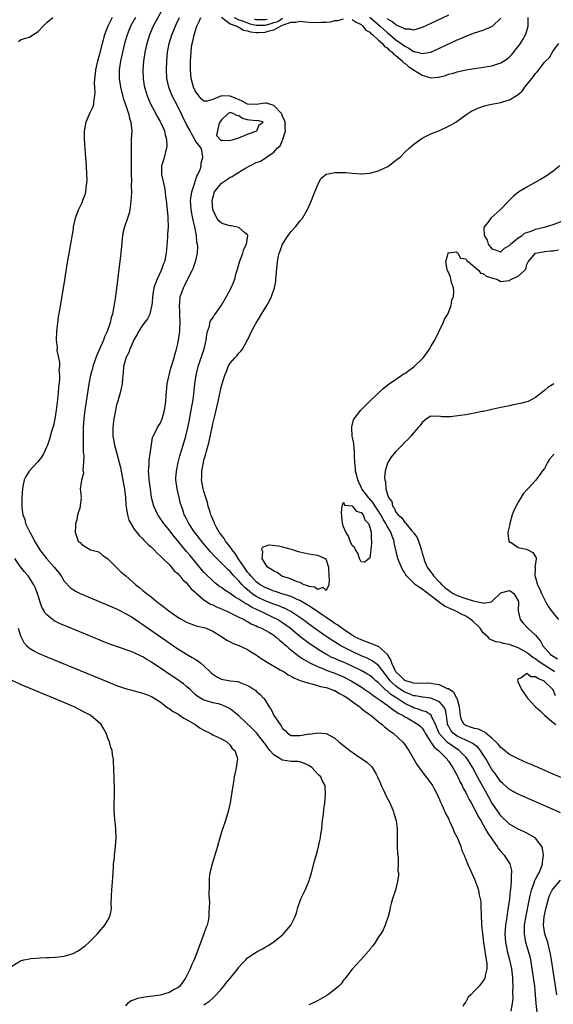
# Model space of a CAD drawing. Units: inches. Extents: x 2628000 to 2631000, y 1494000 to 1497000.
# Drawn here: x 2629121 to 2629243, y 1495197 to 1495422 of the extents above; entities that cross this region are included whole.
import ezdxf

# ---------------------------------------------------------------- set-up
doc = ezdxf.new("R2010")
doc.units = ezdxf.units.IN
doc.header["$MEASUREMENT"] = 0
doc.layers.add('LD26281494_2ft', color=236, linetype='Continuous')

msp = doc.modelspace()

# ---------------------------------------------------------------- linework, layer by layer
at = {"layer": 'LD26281494_2ft'}
for points, elevation in [([(2629153.59, 1495425), (2629151.4, 1495421), (2629150.52, 1495419), (2629149.91, 1495417), (2629149.45, 1495415), (2629149.12, 1495413), (2629148.97, 1495411), (2629149.05, 1495409), (2629149.33, 1495407.33), (2629149.39, 1495407), (2629149.75, 1495405.75), (2629149.98, 1495405), (2629150.27, 1495404.27), (2629150.85, 1495403), (2629151.97, 1495401), (2629152.32, 1495400.32), (2629153, 1495399.16), (2629153.16, 1495398.84), (2629153.94, 1495397), (2629154.08, 1495396.08), (2629154.45, 1495395), (2629154.51, 1495393.49), (2629154.45, 1495393), (2629154.19, 1495392.19), (2629153.73, 1495390.27), (2629153.3, 1495389), (2629153.27, 1495387.27), (2629153.27, 1495387), (2629153.32, 1495386.68), (2629153.72, 1495385), (2629154, 1495384), (2629154.09, 1495383), (2629154.16, 1495381.84), (2629154.31, 1495381), (2629154.4, 1495380.39), (2629154.72, 1495377.28), (2629154.74, 1495377), (2629154.78, 1495375), (2629154.66, 1495373.34), (2629154.64, 1495372.64), (2629154.31, 1495369), (2629153.93, 1495367), (2629153.66, 1495366.34), (2629153.21, 1495365), (2629152.25, 1495363), (2629151.88, 1495362.12), (2629151.53, 1495361), (2629151.18, 1495359), (2629151.19, 1495358.81), (2629151.04, 1495357), (2629151, 1495356.8), (2629150.58, 1495355), (2629150.08, 1495353.92), (2629149, 1495352.56), (2629148.03, 1495351), (2629147.69, 1495350.31), (2629147, 1495349.27), (2629146.75, 1495348.75), (2629146.01, 1495347), (2629145.76, 1495346.24), (2629145.12, 1495345), (2629145, 1495344.63), (2629144.57, 1495343), (2629144.46, 1495341.54), (2629144.31, 1495340.31), (2629144.24, 1495339), (2629144.03, 1495337.97), (2629143.82, 1495337), (2629143.17, 1495334.83), (2629143, 1495334.2), (2629142.71, 1495333), (2629142.34, 1495331), (2629142.2, 1495329.8), (2629142.13, 1495329), (2629142.16, 1495327), (2629142.25, 1495326.25), (2629142.47, 1495325), (2629143.04, 1495323.04), (2629143.6, 1495321), (2629143.88, 1495319.88), (2629144.52, 1495316.52), (2629144.78, 1495315), (2629145.01, 1495313), (2629145.14, 1495311.14), (2629145.16, 1495311), (2629145.21, 1495310.79), (2629145.48, 1495309), (2629145.81, 1495307.81), (2629146.23, 1495307), (2629147, 1495305.72), (2629148.23, 1495304.23), (2629149, 1495303.48), (2629149.22, 1495303.22), (2629149.49, 1495303), (2629150.23, 1495302.23), (2629151, 1495301.57), (2629151.56, 1495301), (2629152.25, 1495300.25), (2629153, 1495299.62), (2629153.27, 1495299.27), (2629153.58, 1495299), (2629155, 1495297.6), (2629155.55, 1495297), (2629156.2, 1495296.2), (2629157, 1495295.53), (2629157.23, 1495295.23), (2629157.47, 1495295), (2629158.13, 1495294.13), (2629159, 1495293.39), (2629159.34, 1495293), (2629160.06, 1495292.06), (2629161, 1495291.25), (2629161.11, 1495291.11), (2629163, 1495289.52), (2629164.53, 1495288.53), (2629165, 1495288.35), (2629165.89, 1495287.89), (2629167, 1495287.47), (2629167.31, 1495287.31), (2629168.08, 1495287), (2629169.8, 1495286.2), (2629171, 1495285.59), (2629172.23, 1495285), (2629172.71, 1495284.71), (2629173, 1495284.6), (2629173.99, 1495283.99), (2629175, 1495283.58), (2629175.37, 1495283.37), (2629176.22, 1495283), (2629177.99, 1495282.01), (2629179, 1495281.41), (2629179.57, 1495281), (2629180.29, 1495280.29), (2629181, 1495279.79), (2629181.39, 1495279.39), (2629181.88, 1495279), (2629182.43, 1495278.43), (2629183, 1495278.02), (2629184.29, 1495277), (2629184.67, 1495276.67), (2629185, 1495276.48), (2629185.85, 1495275.85), (2629187, 1495275.23), (2629187.14, 1495275.14), (2629189, 1495274.23), (2629190.23, 1495273.77), (2629191, 1495273.43), (2629192.77, 1495272.77), (2629193, 1495272.71), (2629195, 1495271.87), (2629196.7, 1495271), (2629199, 1495269.58), (2629199.88, 1495269), (2629200.53, 1495268.53), (2629201, 1495268.22), (2629201.66, 1495267.66), (2629202.72, 1495267), (2629203.62, 1495266.38), (2629205, 1495265.37), (2629205.55, 1495265), (2629206.33, 1495264.33), (2629207, 1495263.98), (2629207.54, 1495263.54), (2629208.62, 1495263), (2629209, 1495262.75), (2629209.53, 1495262.47), (2629212.06, 1495261), (2629212.56, 1495260.56), (2629213, 1495260.11), (2629213.46, 1495259.46), (2629213.69, 1495259), (2629214.86, 1495257.14), (2629214.96, 1495256.96), (2629215, 1495256.92), (2629215.76, 1495255.76), (2629216.77, 1495255), (2629218.7, 1495253), (2629218.81, 1495252.81), (2629219, 1495252.59), (2629219.61, 1495251.61), (2629220.05, 1495251), (2629221, 1495249.3), (2629221.16, 1495249), (2629221.74, 1495247.74), (2629222.16, 1495247), (2629222.41, 1495246.41), (2629223, 1495245.36), (2629223.18, 1495245), (2629223.76, 1495243.76), (2629224.21, 1495243), (2629225, 1495241.58), (2629225.3, 1495241), (2629225.86, 1495239.86), (2629226.41, 1495239), (2629227, 1495238), (2629227.55, 1495237), (2629228.04, 1495236.04), (2629230.16, 1495233), (2629230.48, 1495232.48), (2629231, 1495231.87), (2629231.79, 1495231), (2629233.09, 1495229), (2629233.47, 1495227.47), (2629233.48, 1495227), (2629233.41, 1495226.59), (2629233.39, 1495225), (2629233.23, 1495223.23), (2629233.16, 1495222.84), (2629232.98, 1495220.98), (2629232.72, 1495219), (2629232.47, 1495217.53), (2629232.43, 1495217), (2629232.35, 1495216.35), (2629232.12, 1495215), (2629231.96, 1495213), (2629232, 1495212), (2629232.08, 1495211), (2629232.38, 1495209.62), (2629232.5, 1495209), (2629233.03, 1495207), (2629233.45, 1495205), (2629233.6, 1495203.6), (2629233.68, 1495203), (2629233.73, 1495202.27), (2629233.74, 1495201), (2629233.69, 1495199.69), (2629233.75, 1495198.25), (2629233.66, 1495197), (2629233.3, 1495195.3)], 8006), ([(2629219, 1495423.53), (2629215, 1495421.6), (2629213, 1495420.66), (2629212.56, 1495420.56), (2629211, 1495420.05), (2629210.27, 1495420.28), (2629209, 1495420.28), (2629208.6, 1495420.6), (2629207.57, 1495421), (2629207, 1495421.25), (2629206.07, 1495422.07), (2629205, 1495422.66)], 8006), ([(2629120.54, 1495417.46), (2629121, 1495417.83), (2629121.85, 1495418.15), (2629123, 1495418.47), (2629123.79, 1495419), (2629125, 1495419.73), (2629126.14, 1495421), (2629127, 1495421.79), (2629127.61, 1495422.39), (2629128.37, 1495423)], 8000), ([(2629141.99, 1495423), (2629140.99, 1495421.01), (2629140.23, 1495419), (2629139.67, 1495417), (2629139, 1495414.34), (2629138.6, 1495413), (2629138.13, 1495411), (2629138.04, 1495409.96), (2629137.9, 1495409), (2629137.85, 1495407.85), (2629137.92, 1495407), (2629138.03, 1495405.97), (2629137.96, 1495405), (2629137.69, 1495403.69), (2629137.66, 1495403), (2629137.52, 1495402.48), (2629136.87, 1495401.13), (2629135.96, 1495399), (2629135.57, 1495397), (2629135.58, 1495395), (2629135.82, 1495391.82), (2629136.01, 1495389), (2629136.1, 1495387), (2629136.13, 1495385.87), (2629136.11, 1495385), (2629135.94, 1495383.94), (2629135.87, 1495383), (2629135.7, 1495382.3), (2629135.21, 1495381), (2629135, 1495380.47), (2629134.23, 1495379), (2629133.47, 1495377), (2629133.07, 1495375), (2629133, 1495374.53), (2629132.18, 1495369.82), (2629131.62, 1495366.38), (2629131, 1495362.35), (2629130.19, 1495357.81), (2629129.87, 1495355.87), (2629129.61, 1495354.39), (2629129.41, 1495353), (2629129.19, 1495351), (2629129.17, 1495349.17), (2629129.15, 1495349), (2629129.37, 1495347.37), (2629129.33, 1495346.67), (2629129.67, 1495345), (2629129.94, 1495343.94), (2629129.88, 1495343), (2629129.78, 1495342.22), (2629129.91, 1495341), (2629129.92, 1495339.92), (2629129.71, 1495338.29), (2629129.62, 1495337), (2629129.46, 1495335.46), (2629129.15, 1495333), (2629128.86, 1495331), (2629128.56, 1495329.44), (2629128.1, 1495328.1), (2629127.65, 1495326.35), (2629127.15, 1495325), (2629127, 1495324.64), (2629126.25, 1495323), (2629125.79, 1495322.21), (2629124.89, 1495321.11), (2629122.92, 1495319), (2629122.19, 1495317.81), (2629121.78, 1495317), (2629121.5, 1495315.5), (2629121.39, 1495315), (2629121.3, 1495313), (2629121.27, 1495311), (2629121.28, 1495310.72), (2629121.51, 1495309), (2629121.95, 1495307.95), (2629122.15, 1495307), (2629123.08, 1495305), (2629123.81, 1495303.81), (2629124.19, 1495303), (2629125.42, 1495301), (2629126.08, 1495300.08), (2629126.91, 1495299), (2629128.71, 1495297), (2629129.72, 1495295.72), (2629130.25, 1495295), (2629131, 1495293.81), (2629132.34, 1495292.34), (2629133, 1495291.87), (2629133.54, 1495291.54), (2629134.66, 1495291), (2629135, 1495290.84), (2629141, 1495288.34), (2629141.9, 1495287.9), (2629143, 1495287.45), (2629143.28, 1495287.28), (2629145, 1495286.43), (2629146.37, 1495285.63), (2629147, 1495285.24), (2629148.33, 1495284.33), (2629149, 1495283.91), (2629155, 1495279.66), (2629157, 1495278.3), (2629157.81, 1495277.81), (2629159, 1495277.06), (2629160.33, 1495276.33), (2629161, 1495275.91), (2629161.57, 1495275.57), (2629162.27, 1495275), (2629163, 1495274.44), (2629164.44, 1495273), (2629164.73, 1495272.73), (2629165, 1495272.52), (2629165.92, 1495271.92), (2629167, 1495271.35), (2629169, 1495271), (2629170.8, 1495270.8), (2629171, 1495270.74), (2629171.49, 1495270.51), (2629173, 1495269.93), (2629173.61, 1495269.61), (2629174.53, 1495269), (2629174.8, 1495268.8), (2629175, 1495268.61), (2629175.87, 1495267.87), (2629176.68, 1495267), (2629177, 1495266.51), (2629177.93, 1495265), (2629178.37, 1495264.37), (2629179.03, 1495263), (2629180.43, 1495261), (2629180.69, 1495260.69), (2629181, 1495260.06), (2629181.58, 1495259.58), (2629182.14, 1495259), (2629183, 1495258.46), (2629183.52, 1495258.48), (2629185, 1495258.45), (2629185.51, 1495258.49), (2629187, 1495258.79), (2629187.22, 1495258.78), (2629188.57, 1495259), (2629189, 1495259.09), (2629191, 1495258.91), (2629193, 1495257.85), (2629193.88, 1495257), (2629195, 1495256.18), (2629195.63, 1495255.63), (2629196.41, 1495255), (2629197.97, 1495253.97), (2629200.33, 1495252.33), (2629201.37, 1495251.37), (2629201.64, 1495251), (2629202.45, 1495249.55), (2629202.79, 1495249), (2629203.43, 1495247.43), (2629203.62, 1495247), (2629204.21, 1495245.79), (2629204.69, 1495244.69), (2629205.61, 1495243), (2629206.07, 1495241.93), (2629206.44, 1495241), (2629206.54, 1495240.54), (2629207.01, 1495239), (2629207.26, 1495237), (2629207.28, 1495233), (2629207.34, 1495231.34), (2629207.5, 1495230.5), (2629207.54, 1495229), (2629207.46, 1495227.46), (2629207.55, 1495227), (2629207.55, 1495226.45), (2629207.34, 1495225), (2629206.86, 1495223), (2629206.23, 1495221), (2629205.91, 1495219.91), (2629205.69, 1495219), (2629205.6, 1495218.4), (2629205.18, 1495217), (2629204.52, 1495215), (2629204.09, 1495213.91), (2629203.51, 1495213), (2629203, 1495212.28), (2629202.21, 1495211), (2629201.72, 1495210.28), (2629201, 1495209.45), (2629200.82, 1495209.18), (2629200.68, 1495209), (2629198.93, 1495207), (2629197, 1495204.92), (2629195.51, 1495203), (2629195.31, 1495202.69), (2629195, 1495202.38), (2629194.46, 1495201.54), (2629193.91, 1495201), (2629193, 1495200.22), (2629191.41, 1495199), (2629191.16, 1495198.84), (2629189, 1495197.63), (2629188.56, 1495197.44), (2629187, 1495196.73)], 8002), ([(2629147.29, 1495423), (2629146.19, 1495421), (2629145.39, 1495419), (2629144.81, 1495417), (2629144.32, 1495415), (2629143.89, 1495413), (2629143.61, 1495411), (2629143.61, 1495409), (2629143.91, 1495407), (2629144.51, 1495404.51), (2629145, 1495403), (2629145.7, 1495401), (2629145.92, 1495399.92), (2629146.28, 1495399), (2629146.43, 1495397.57), (2629146.44, 1495397), (2629146.33, 1495395), (2629146.3, 1495393.7), (2629146.29, 1495393), (2629146.31, 1495392.31), (2629146.32, 1495391), (2629146.32, 1495388.32), (2629146.34, 1495387), (2629146.39, 1495385.61), (2629146.36, 1495384.36), (2629146.38, 1495383), (2629146.33, 1495381.67), (2629146.28, 1495381), (2629146.14, 1495380.14), (2629146.01, 1495379), (2629145.84, 1495378.16), (2629145.47, 1495377), (2629144.78, 1495375), (2629144.44, 1495373.56), (2629144.33, 1495373), (2629143.94, 1495369), (2629142.71, 1495359), (2629142.31, 1495356.31), (2629142.03, 1495355), (2629141.76, 1495354.24), (2629141.49, 1495353), (2629140.79, 1495351), (2629140.22, 1495349.78), (2629139.95, 1495349), (2629138.42, 1495345.58), (2629138.21, 1495345), (2629137.54, 1495343), (2629137.44, 1495342.56), (2629137.03, 1495341), (2629136.62, 1495339), (2629136.29, 1495337), (2629135.71, 1495333), (2629135.46, 1495331), (2629135.32, 1495329), (2629135.31, 1495327), (2629135.35, 1495325), (2629135.35, 1495323.35), (2629135.39, 1495323), (2629135.48, 1495322.52), (2629135.4, 1495321), (2629135.22, 1495319.22), (2629135.31, 1495319), (2629135.44, 1495318.56), (2629134.98, 1495316.98), (2629134.67, 1495315), (2629134.85, 1495313.15), (2629134.83, 1495313), (2629134.84, 1495312.84), (2629134.54, 1495310.54), (2629134.01, 1495309), (2629133.85, 1495307.85), (2629133.6, 1495307), (2629133.55, 1495306.46), (2629133.51, 1495305), (2629133.91, 1495303.91), (2629134.18, 1495303), (2629134.64, 1495302.64), (2629135, 1495302.18), (2629137, 1495301.02), (2629138.6, 1495300.6), (2629139, 1495300.42), (2629139.79, 1495299.79), (2629141, 1495298.96), (2629142.92, 1495297), (2629143, 1495296.94), (2629143.98, 1495295.98), (2629145.07, 1495295), (2629147.4, 1495293), (2629148.31, 1495292.31), (2629149, 1495291.7), (2629149.39, 1495291.39), (2629149.82, 1495291), (2629150.51, 1495290.51), (2629152.33, 1495289), (2629152.72, 1495288.72), (2629153, 1495288.5), (2629153.88, 1495287.88), (2629154.94, 1495287), (2629157, 1495285.55), (2629157.91, 1495285), (2629159, 1495284.39), (2629161, 1495283.66), (2629161.51, 1495283.51), (2629163, 1495283.17), (2629163.51, 1495283), (2629165, 1495282.36), (2629167.27, 1495281), (2629168.27, 1495280.27), (2629169, 1495279.9), (2629169.57, 1495279.57), (2629171, 1495279.1), (2629173, 1495278.15), (2629173.68, 1495277.68), (2629175, 1495276.89), (2629176.1, 1495276.11), (2629177, 1495275.55), (2629177.32, 1495275.32), (2629180.48, 1495273.52), (2629181.35, 1495273), (2629182.33, 1495272.33), (2629183, 1495272.01), (2629183.62, 1495271.62), (2629185.05, 1495271.05), (2629187, 1495270.41), (2629187.73, 1495270.27), (2629189, 1495269.91), (2629189.68, 1495269.68), (2629191, 1495269.42), (2629192.3, 1495269), (2629192.79, 1495268.79), (2629193, 1495268.73), (2629194.07, 1495268.07), (2629195, 1495267.62), (2629195.36, 1495267.36), (2629195.95, 1495267), (2629197, 1495266.21), (2629198.69, 1495265), (2629198.84, 1495264.84), (2629199, 1495264.74), (2629199.92, 1495263.92), (2629201, 1495263.23), (2629201.12, 1495263.12), (2629201.33, 1495263), (2629203, 1495261.6), (2629203.84, 1495261), (2629204.4, 1495260.4), (2629205, 1495259.99), (2629205.51, 1495259.51), (2629206.34, 1495259), (2629208.51, 1495257), (2629209, 1495256.38), (2629209.54, 1495255.54), (2629209.95, 1495255), (2629211.12, 1495253), (2629211.76, 1495251.76), (2629213, 1495250.09), (2629215, 1495247.55), (2629215.21, 1495247.21), (2629215.35, 1495247), (2629215.77, 1495246.23), (2629216.4, 1495245), (2629216.58, 1495244.58), (2629217, 1495243.76), (2629217.2, 1495243.2), (2629217.62, 1495242.38), (2629218.44, 1495240.44), (2629219, 1495239.43), (2629219.12, 1495239.12), (2629219.37, 1495238.63), (2629220.07, 1495237), (2629220.31, 1495236.31), (2629221, 1495235.09), (2629221.07, 1495234.93), (2629221.83, 1495233), (2629222.08, 1495232.08), (2629222.62, 1495231), (2629222.71, 1495230.71), (2629223, 1495230.08), (2629223.42, 1495229), (2629223.89, 1495227.89), (2629225, 1495225.5), (2629225.7, 1495223.7), (2629225.89, 1495223), (2629226.08, 1495221.92), (2629226.32, 1495221), (2629226.41, 1495220.41), (2629226.48, 1495219), (2629226.5, 1495217.5), (2629226.61, 1495215), (2629226.8, 1495213), (2629227, 1495211.66), (2629227.07, 1495211), (2629227.38, 1495209), (2629227.56, 1495207.56), (2629227.69, 1495207), (2629227.8, 1495206.2), (2629227.79, 1495205), (2629227.45, 1495203.45), (2629227.41, 1495203), (2629227.3, 1495202.7), (2629227, 1495202.22), (2629226.09, 1495201), (2629225, 1495199.94), (2629224.16, 1495199), (2629223.54, 1495198.46), (2629223, 1495197.44), (2629222.7, 1495197), (2629222.35, 1495196.35)], 8004), ([(2629239.35, 1495195), (2629239.13, 1495197), (2629238.99, 1495199), (2629238.8, 1495201), (2629238.53, 1495203), (2629238.23, 1495205), (2629238.05, 1495206.05), (2629237.87, 1495207), (2629237.71, 1495207.71), (2629237.38, 1495209), (2629236.79, 1495211), (2629236.49, 1495212.49), (2629236.42, 1495213), (2629236.45, 1495213.55), (2629236.46, 1495215), (2629236.73, 1495216.73), (2629237.58, 1495221), (2629237.77, 1495221.77), (2629238.03, 1495223), (2629238.66, 1495224.66), (2629238.81, 1495225.19), (2629239, 1495225.54), (2629239.47, 1495226.53), (2629239.79, 1495227), (2629240.36, 1495228.36), (2629240.59, 1495229), (2629240.59, 1495229.41), (2629240.8, 1495231), (2629240.57, 1495232.57), (2629240.41, 1495233), (2629239, 1495234.88), (2629238.86, 1495235), (2629237.7, 1495235.7), (2629237, 1495236.04), (2629236.36, 1495236.36), (2629235, 1495236.98), (2629233, 1495238.15), (2629231, 1495240.06), (2629230.61, 1495240.61), (2629229, 1495243.02), (2629228.28, 1495244.28), (2629227.89, 1495245), (2629226.13, 1495248.13), (2629225.69, 1495249), (2629224.61, 1495251), (2629224.02, 1495252.02), (2629223.41, 1495253), (2629223, 1495253.47), (2629222.27, 1495254.27), (2629221.48, 1495255), (2629221.2, 1495255.2), (2629221, 1495255.3), (2629219.99, 1495255.99), (2629218.83, 1495256.83), (2629217, 1495258.81), (2629216.86, 1495259), (2629216.05, 1495261), (2629215.16, 1495262.84), (2629215.11, 1495263), (2629215.07, 1495263.07), (2629213.89, 1495263.89), (2629213, 1495264.12), (2629212.39, 1495264.39), (2629211, 1495264.79), (2629210.61, 1495265), (2629209, 1495265.77), (2629207.17, 1495267), (2629205.85, 1495267.85), (2629205, 1495268.66), (2629204.79, 1495268.79), (2629203, 1495270.53), (2629202.41, 1495271), (2629201.66, 1495271.66), (2629201, 1495272.18), (2629200.5, 1495272.5), (2629199, 1495273.33), (2629197, 1495274.32), (2629195, 1495275.21), (2629193.73, 1495275.73), (2629193, 1495276.07), (2629192.34, 1495276.34), (2629191.09, 1495277), (2629189.77, 1495277.77), (2629187.36, 1495279.36), (2629186.19, 1495280.19), (2629185, 1495281.11), (2629182.72, 1495283), (2629181.76, 1495283.76), (2629181, 1495284.29), (2629179.85, 1495285), (2629179, 1495285.44), (2629177, 1495286.36), (2629175.72, 1495287), (2629175.22, 1495287.22), (2629173.86, 1495287.86), (2629173, 1495288.43), (2629172.61, 1495288.61), (2629171, 1495289.71), (2629170.15, 1495290.15), (2629169, 1495290.99), (2629167.75, 1495291.75), (2629167, 1495292.32), (2629166.59, 1495292.59), (2629165.46, 1495293.46), (2629165, 1495293.85), (2629163.41, 1495295.41), (2629163, 1495295.85), (2629162.46, 1495296.46), (2629159.73, 1495299.73), (2629159, 1495300.64), (2629157.92, 1495301.92), (2629157, 1495303.08), (2629156.11, 1495304.11), (2629155, 1495305.54), (2629153.83, 1495307), (2629153.51, 1495307.51), (2629153, 1495308.26), (2629152.68, 1495308.68), (2629152.47, 1495309), (2629151.52, 1495311), (2629151.02, 1495313), (2629150.72, 1495315), (2629150.44, 1495317), (2629150.38, 1495318.38), (2629150.31, 1495319), (2629150.44, 1495320.44), (2629150.43, 1495321.57), (2629150.69, 1495323), (2629151.25, 1495326.75), (2629151.38, 1495327), (2629151.86, 1495327.86), (2629152.34, 1495329), (2629152.59, 1495329.41), (2629153, 1495329.97), (2629153.41, 1495331), (2629153.95, 1495333), (2629154.09, 1495333.91), (2629154.23, 1495335), (2629154.32, 1495336.32), (2629154.61, 1495339), (2629155.02, 1495341), (2629155.42, 1495342.58), (2629156.14, 1495345), (2629156.32, 1495345.68), (2629156.72, 1495347), (2629157, 1495348.16), (2629157.18, 1495349), (2629157.48, 1495351), (2629157.47, 1495351.47), (2629157.56, 1495353), (2629157.48, 1495355), (2629157.51, 1495355.51), (2629157.4, 1495357), (2629157.51, 1495357.51), (2629157.59, 1495359), (2629157.95, 1495359.95), (2629158.28, 1495361), (2629158.53, 1495361.47), (2629159, 1495362.49), (2629159.29, 1495363), (2629159.56, 1495363.56), (2629160.32, 1495365), (2629160.54, 1495365.46), (2629161, 1495366.85), (2629161.06, 1495367), (2629161.53, 1495369), (2629161.62, 1495370.38), (2629161.53, 1495371), (2629161.4, 1495371.4), (2629161.26, 1495373), (2629160.88, 1495375), (2629160.52, 1495376.52), (2629160.32, 1495377.68), (2629160.05, 1495379), (2629159.93, 1495381), (2629160.24, 1495383), (2629160.82, 1495384.82), (2629160.89, 1495385.11), (2629161, 1495385.38), (2629161.4, 1495386.6), (2629161.63, 1495387), (2629162.11, 1495388.11), (2629162.38, 1495389), (2629162.39, 1495389.61), (2629162.76, 1495391), (2629162.53, 1495392.53), (2629162.34, 1495393), (2629161, 1495394.77), (2629160.9, 1495395), (2629160.21, 1495396.21), (2629159.81, 1495397), (2629159, 1495398.45), (2629157, 1495402.55), (2629155.75, 1495405), (2629154.95, 1495407), (2629154.52, 1495409), (2629154.4, 1495411), (2629154.47, 1495413), (2629154.67, 1495415), (2629155.04, 1495417), (2629155.66, 1495419), (2629156.51, 1495421), (2629156.67, 1495421.33), (2629157.43, 1495423)], 8008), ([(2629244.7, 1495240.7), (2629243, 1495241.5), (2629235, 1495245.01), (2629233, 1495246.07), (2629231.46, 1495247.46), (2629231, 1495247.86), (2629229.7, 1495249.7), (2629229, 1495250.63), (2629227.63, 1495253), (2629227, 1495254.01), (2629226.35, 1495255), (2629225.75, 1495255.75), (2629225, 1495256.3), (2629224.62, 1495256.62), (2629223.84, 1495257), (2629223, 1495257.35), (2629221, 1495258.31), (2629220.09, 1495259), (2629219.59, 1495259.59), (2629219, 1495260.66), (2629218.84, 1495261), (2629218.8, 1495261.2), (2629218.57, 1495263), (2629218.35, 1495264.35), (2629218, 1495265), (2629217, 1495266.13), (2629215, 1495266.97), (2629213.19, 1495267.19), (2629213, 1495267.2), (2629211.5, 1495267.5), (2629211, 1495267.54), (2629210.01, 1495268.01), (2629209, 1495268.36), (2629208.03, 1495269), (2629207, 1495269.74), (2629206.31, 1495270.32), (2629205.68, 1495271), (2629205, 1495271.91), (2629204.11, 1495273), (2629203, 1495274.49), (2629201.57, 1495275.57), (2629200.23, 1495276.23), (2629199, 1495276.73), (2629197, 1495277.66), (2629195, 1495278.65), (2629194.34, 1495279), (2629193.5, 1495279.5), (2629192.29, 1495280.29), (2629191, 1495281.16), (2629187.58, 1495283.58), (2629185.63, 1495285), (2629182.88, 1495286.88), (2629181.58, 1495287.58), (2629181, 1495287.8), (2629180.17, 1495288.17), (2629179, 1495288.56), (2629177, 1495289.32), (2629175, 1495290.33), (2629174.01, 1495291), (2629173.43, 1495291.43), (2629173, 1495291.82), (2629172.34, 1495292.34), (2629171.73, 1495293), (2629171, 1495293.85), (2629169.87, 1495295), (2629169.45, 1495295.45), (2629169, 1495296.02), (2629168.46, 1495296.46), (2629167, 1495297.96), (2629165.46, 1495299.46), (2629164.51, 1495300.51), (2629164.1, 1495301), (2629162.43, 1495303), (2629161.82, 1495303.82), (2629160.87, 1495305), (2629159.52, 1495307), (2629159.36, 1495307.36), (2629158.69, 1495308.69), (2629158.5, 1495309), (2629158.13, 1495310.13), (2629157.82, 1495311), (2629157.64, 1495311.64), (2629157.29, 1495313), (2629156.83, 1495315), (2629156.59, 1495317), (2629156.59, 1495317.41), (2629156.68, 1495319), (2629157.06, 1495321), (2629157.46, 1495322.54), (2629158.23, 1495325), (2629158.82, 1495327), (2629159.3, 1495329), (2629159.59, 1495330.41), (2629160.08, 1495333), (2629160.2, 1495333.8), (2629160.43, 1495335), (2629160.68, 1495336.68), (2629160.94, 1495339), (2629161.22, 1495341), (2629161.7, 1495343), (2629163.05, 1495347.05), (2629163.5, 1495349), (2629163.66, 1495350.34), (2629163.83, 1495351), (2629164.24, 1495352.24), (2629164.38, 1495353), (2629164.53, 1495353.47), (2629165, 1495354.18), (2629165.31, 1495354.69), (2629165.55, 1495355), (2629167, 1495357.02), (2629168.18, 1495359), (2629169.25, 1495361), (2629169.77, 1495362.23), (2629170.04, 1495363), (2629170.38, 1495364.38), (2629170.67, 1495365.33), (2629171.14, 1495367), (2629171.9, 1495369), (2629172.13, 1495369.87), (2629172.73, 1495371), (2629173.09, 1495373), (2629173.09, 1495373.09), (2629173, 1495373.19), (2629172.26, 1495373.74), (2629171, 1495374.82), (2629170.33, 1495375), (2629169.2, 1495375.2), (2629169, 1495375.21), (2629167.6, 1495375.6), (2629167, 1495375.85), (2629166.38, 1495376.38), (2629165.96, 1495377), (2629165.01, 1495379), (2629164.88, 1495381), (2629165, 1495381.55), (2629165.45, 1495383), (2629167, 1495385.04), (2629168.2, 1495385.8), (2629169, 1495386.36), (2629169.46, 1495386.54), (2629170.12, 1495387), (2629172.39, 1495388.39), (2629173.52, 1495389), (2629175, 1495389.72), (2629175.96, 1495390.04), (2629177, 1495390.77), (2629177.17, 1495390.83), (2629177.31, 1495391), (2629179, 1495392.1), (2629179.77, 1495393), (2629180.43, 1495393.57), (2629181, 1495394.84), (2629181.07, 1495394.93), (2629181.09, 1495395.09), (2629181.68, 1495397), (2629181.61, 1495397.61), (2629181.58, 1495399), (2629181.45, 1495399.45), (2629181, 1495400.31), (2629180.82, 1495400.82), (2629180.74, 1495401), (2629179, 1495402.84), (2629177.34, 1495403.34), (2629177, 1495403.35), (2629175, 1495403.03), (2629173, 1495403.11), (2629171.79, 1495403.79), (2629170.39, 1495404.39), (2629169, 1495404.97), (2629167, 1495404.99), (2629165, 1495404.18), (2629163.77, 1495403.78), (2629163, 1495403.77), (2629162.33, 1495404.33), (2629161.8, 1495405), (2629161, 1495406.18), (2629160.64, 1495407), (2629160.08, 1495409), (2629159.89, 1495411), (2629159.93, 1495413), (2629160.05, 1495415), (2629160.18, 1495416.18), (2629160.3, 1495417), (2629160.45, 1495417.55), (2629160.74, 1495419), (2629161.39, 1495421), (2629161.92, 1495422.08), (2629162.31, 1495423)], 8010), ([(2629167, 1495423.01), (2629169, 1495421.49), (2629170.53, 1495421), (2629170.8, 1495420.8), (2629171, 1495420.77), (2629172.09, 1495420.09), (2629173, 1495419.92), (2629173.65, 1495419.65), (2629175, 1495419.51), (2629175.52, 1495419.52), (2629177, 1495419.6), (2629177.95, 1495419.95), (2629179, 1495420.15), (2629180.52, 1495421), (2629180.88, 1495421.12), (2629181, 1495421.19), (2629181.38, 1495421.38), (2629183, 1495421.88), (2629184.08, 1495421.92), (2629185, 1495422.1), (2629187, 1495421.92), (2629189, 1495421.81), (2629189.89, 1495421.89), (2629191, 1495421.91), (2629192.01, 1495421.99), (2629193, 1495422.25), (2629193.7, 1495422.3), (2629195, 1495422.69)], 8010), ([(2629169.89, 1495423), (2629171, 1495422.43), (2629171.81, 1495422.19), (2629173, 1495421.73), (2629173.55, 1495421.55), (2629175, 1495421.23), (2629176.76, 1495421.24), (2629177, 1495421.23), (2629178.42, 1495421.58), (2629179, 1495421.79), (2629179.92, 1495422.08), (2629181, 1495422.82)], 8008), ([(2629177.48, 1495422.52), (2629177, 1495422.4), (2629175.54, 1495422.46), (2629175, 1495422.46), (2629174.55, 1495422.55)], 8006), ([(2629197, 1495422.5), (2629197.89, 1495421.89), (2629199, 1495421.34), (2629199.42, 1495421), (2629200.1, 1495420.1), (2629201, 1495419.58), (2629201.27, 1495419.27), (2629201.66, 1495419), (2629203, 1495417.78), (2629203.9, 1495417), (2629204.34, 1495416.34), (2629205, 1495415.99), (2629205.47, 1495415.47), (2629206.16, 1495415), (2629206.49, 1495414.49), (2629207, 1495414.23), (2629208.48, 1495413), (2629208.68, 1495412.68), (2629209, 1495412.52), (2629209.78, 1495411.78), (2629211.03, 1495411), (2629213, 1495409.73), (2629214.78, 1495409.22), (2629215, 1495409.17), (2629216.73, 1495409.27), (2629218.33, 1495409.67), (2629219, 1495409.95), (2629219.85, 1495410.15), (2629221, 1495410.55), (2629221.38, 1495410.62), (2629223, 1495411), (2629225, 1495411.32), (2629227, 1495411.61), (2629229, 1495411.93), (2629230.37, 1495412.37), (2629231, 1495412.55), (2629232.48, 1495413.52), (2629233, 1495413.95), (2629233.51, 1495414.49), (2629235, 1495416.31), (2629235.5, 1495417), (2629236.1, 1495417.9), (2629236.7, 1495419), (2629237, 1495419.93), (2629237.28, 1495421), (2629237.26, 1495421.26), (2629237.31, 1495423)], 8010), ([(2629201.04, 1495423.04), (2629203.35, 1495421), (2629204.2, 1495420.2), (2629205, 1495419.55), (2629205.32, 1495419.32), (2629207, 1495417.88), (2629208.21, 1495417), (2629209, 1495416.37), (2629209.97, 1495415.97), (2629211, 1495415.21), (2629211.21, 1495415.21), (2629211.88, 1495415), (2629213, 1495414.69), (2629215, 1495415.04), (2629217, 1495415.93), (2629221, 1495417.82), (2629221.85, 1495418.15), (2629223, 1495418.69), (2629223.24, 1495418.76), (2629225, 1495419.46), (2629225.72, 1495419.72), (2629227, 1495420.1), (2629229, 1495420.9), (2629229.14, 1495421), (2629231, 1495422.84)], 8008), ([(2629245, 1495248.74), (2629243, 1495249.62), (2629241.96, 1495250.04), (2629239.75, 1495251), (2629239.25, 1495251.25), (2629239, 1495251.34), (2629237.86, 1495251.86), (2629237, 1495252.2), (2629235, 1495253.07), (2629233, 1495254.08), (2629231.84, 1495255), (2629231.39, 1495255.39), (2629231, 1495255.66), (2629230.42, 1495256.42), (2629229.86, 1495257), (2629229, 1495257.83), (2629227.56, 1495259), (2629227.27, 1495259.27), (2629227, 1495259.35), (2629225.89, 1495259.89), (2629225, 1495260.04), (2629224.29, 1495260.29), (2629223, 1495260.71), (2629222.82, 1495260.82), (2629222.61, 1495261), (2629222.02, 1495262.02), (2629221.76, 1495263), (2629221.59, 1495265), (2629221, 1495266.94), (2629220.98, 1495267), (2629220.27, 1495268.27), (2629219, 1495269.11), (2629218.83, 1495269.17), (2629217, 1495270.03), (2629215.79, 1495270.21), (2629215, 1495270.39), (2629214.42, 1495270.42), (2629211.62, 1495270.38), (2629211, 1495270.43), (2629210.6, 1495270.6), (2629209.17, 1495271), (2629209, 1495271.07), (2629208.04, 1495272.04), (2629206.99, 1495273), (2629206.02, 1495275), (2629205.81, 1495275.81), (2629205.02, 1495277.02), (2629203, 1495278.82), (2629202.54, 1495279), (2629201.48, 1495279.48), (2629201, 1495279.59), (2629200.01, 1495280.01), (2629199, 1495280.34), (2629197.67, 1495281), (2629197, 1495281.4), (2629195, 1495282.72), (2629194.59, 1495283), (2629193.71, 1495283.71), (2629193, 1495284.11), (2629192.48, 1495284.48), (2629191, 1495285.48), (2629190.11, 1495286.11), (2629189, 1495286.83), (2629187.72, 1495287.72), (2629187, 1495288.15), (2629186.49, 1495288.49), (2629185, 1495289.36), (2629184.39, 1495289.61), (2629183, 1495290.26), (2629180.64, 1495291), (2629179.41, 1495291.41), (2629179, 1495291.52), (2629177.97, 1495291.96), (2629177, 1495292.33), (2629175.88, 1495293), (2629175, 1495293.66), (2629173.71, 1495295), (2629173.42, 1495295.42), (2629173, 1495295.9), (2629172.2, 1495297), (2629171, 1495298.79), (2629170.83, 1495299), (2629170.13, 1495300.13), (2629169.44, 1495301), (2629169, 1495301.66), (2629167.93, 1495303), (2629167.6, 1495303.6), (2629167, 1495304.35), (2629166.73, 1495304.73), (2629166.52, 1495305), (2629165.87, 1495306.13), (2629165.41, 1495307), (2629165.31, 1495307.31), (2629165, 1495308), (2629164.73, 1495308.73), (2629164.6, 1495309), (2629164.42, 1495309.58), (2629164, 1495311), (2629163.8, 1495311.8), (2629163.41, 1495313), (2629163, 1495314.33), (2629162.81, 1495315), (2629162.45, 1495317), (2629162.48, 1495317.52), (2629162.48, 1495319), (2629162.87, 1495321), (2629163, 1495321.53), (2629163.35, 1495322.65), (2629163.56, 1495323.56), (2629164.16, 1495325.84), (2629165, 1495329.87), (2629165.26, 1495330.74), (2629165.39, 1495331.39), (2629165.8, 1495333), (2629166.01, 1495334.01), (2629166.25, 1495335), (2629167, 1495338.58), (2629167.78, 1495341), (2629168.15, 1495341.85), (2629168.57, 1495343), (2629169, 1495343.77), (2629170.08, 1495345), (2629170.54, 1495345.47), (2629171, 1495346.09), (2629171.49, 1495346.51), (2629171.83, 1495347), (2629172.81, 1495348.81), (2629172.96, 1495349.04), (2629173.86, 1495351), (2629174.88, 1495352.88), (2629175.76, 1495354.24), (2629176.18, 1495355), (2629177.4, 1495357), (2629177.99, 1495358.01), (2629178.5, 1495359), (2629179.2, 1495361), (2629179.46, 1495362.54), (2629179.51, 1495363), (2629179.84, 1495367), (2629180, 1495368), (2629180.22, 1495369), (2629180.47, 1495369.53), (2629180.98, 1495371), (2629182.27, 1495373), (2629183, 1495373.95), (2629183.98, 1495375), (2629185, 1495376.29), (2629185.6, 1495377), (2629186.71, 1495379), (2629187.61, 1495381), (2629188.44, 1495383), (2629189, 1495384.46), (2629189.25, 1495385), (2629189.87, 1495386.13), (2629190.92, 1495387), (2629191, 1495387.05), (2629191.05, 1495387.05), (2629193, 1495387.47), (2629193.44, 1495387.44), (2629195.42, 1495387.42), (2629197, 1495387.27), (2629199, 1495387.16), (2629199.16, 1495387.16), (2629201, 1495387.31), (2629203, 1495387.83), (2629204.6, 1495388.6), (2629205, 1495388.77), (2629205.38, 1495389), (2629207, 1495390.24), (2629207.44, 1495390.56), (2629207.93, 1495391), (2629209, 1495392.09), (2629210.02, 1495393), (2629210.53, 1495393.47), (2629211, 1495393.87), (2629211.64, 1495394.36), (2629213, 1495395.33), (2629213.62, 1495395.62), (2629215, 1495396.33), (2629217, 1495397.11), (2629219, 1495398.04), (2629219.62, 1495398.38), (2629220.7, 1495399), (2629223, 1495400.66), (2629224.41, 1495401.59), (2629225, 1495401.83), (2629225.78, 1495402.22), (2629227.29, 1495402.71), (2629228.51, 1495403), (2629231, 1495403.48), (2629231.72, 1495403.72), (2629233, 1495404.09), (2629234.8, 1495405.2), (2629235.89, 1495406.11), (2629236.52, 1495407), (2629238.15, 1495409), (2629238.54, 1495409.46), (2629239, 1495410.16), (2629239.44, 1495410.56), (2629239.71, 1495411), (2629241, 1495412.74), (2629241.26, 1495413), (2629242.17, 1495413.83), (2629243, 1495415.32), (2629244.35, 1495417)], 8012), ([(2629244.52, 1495389), (2629243, 1495387.74), (2629241.39, 1495386.61), (2629240.15, 1495385.85), (2629239, 1495385.2), (2629237, 1495384.11), (2629235.16, 1495383), (2629233.94, 1495382.06), (2629232.93, 1495381.07), (2629230.94, 1495379), (2629228.77, 1495377), (2629228.03, 1495376.03), (2629227.19, 1495375), (2629227.13, 1495374.87), (2629227.18, 1495373), (2629227.92, 1495371.92), (2629228.14, 1495371), (2629229, 1495369.97), (2629229.71, 1495369.71), (2629231, 1495369.3), (2629231.87, 1495370.13), (2629233, 1495370.71), (2629233.13, 1495370.87), (2629233.27, 1495371), (2629235, 1495372.45), (2629235.94, 1495373), (2629236.43, 1495373.57), (2629237, 1495373.68), (2629238.01, 1495374.01), (2629239, 1495374.46), (2629241.24, 1495375), (2629243, 1495375.55), (2629245, 1495376.27)], 8012), ([(2629243.36, 1495273), (2629243, 1495273.28), (2629240.3, 1495275), (2629239.54, 1495275.54), (2629239, 1495275.99), (2629238.35, 1495276.35), (2629237.52, 1495277), (2629237.25, 1495277.25), (2629237, 1495277.46), (2629235.98, 1495278.02), (2629235, 1495278.53), (2629233.19, 1495279.19), (2629233, 1495279.3), (2629231.56, 1495279.56), (2629231, 1495279.78), (2629229.92, 1495279.92), (2629229, 1495280.26), (2629228.53, 1495280.53), (2629228.11, 1495281), (2629227, 1495281.96), (2629226.26, 1495283), (2629225.67, 1495283.67), (2629225, 1495284.23), (2629224.61, 1495284.61), (2629224.15, 1495285), (2629223, 1495285.75), (2629222.2, 1495286.2), (2629220.6, 1495287), (2629219.47, 1495287.47), (2629218.11, 1495288.11), (2629217, 1495288.89), (2629216.93, 1495288.93), (2629216.86, 1495289), (2629215, 1495290.48), (2629213, 1495291.98), (2629212.36, 1495292.36), (2629211.5, 1495293), (2629211, 1495293.44), (2629209.42, 1495295), (2629209.25, 1495295.25), (2629209, 1495295.71), (2629208.5, 1495296.5), (2629208.23, 1495297), (2629207.75, 1495298.25), (2629207.44, 1495299), (2629207.33, 1495299.33), (2629206.61, 1495302.61), (2629206.58, 1495303), (2629206.1, 1495304.1), (2629205.84, 1495305), (2629205, 1495306.39), (2629204.69, 1495307), (2629204.03, 1495308.03), (2629203.52, 1495309), (2629203, 1495309.86), (2629202.25, 1495311), (2629201.79, 1495311.79), (2629200.71, 1495313), (2629199.18, 1495315), (2629199.13, 1495315.13), (2629199, 1495315.36), (2629198.47, 1495316.47), (2629198.23, 1495317), (2629198.03, 1495318.03), (2629197.74, 1495319), (2629197.72, 1495319.72), (2629197.57, 1495321), (2629197.49, 1495322.51), (2629197.51, 1495323.51), (2629197.32, 1495325), (2629197.35, 1495325.35), (2629197, 1495327), (2629196.91, 1495328.91), (2629196.88, 1495329), (2629196.86, 1495329.14), (2629197.23, 1495330.77), (2629197.39, 1495331), (2629198.91, 1495333), (2629199, 1495333.1), (2629200.9, 1495335), (2629204.08, 1495337.92), (2629205.46, 1495339), (2629208.35, 1495341), (2629208.72, 1495341.28), (2629209, 1495341.41), (2629209.92, 1495342.08), (2629211.09, 1495342.91), (2629213, 1495344.78), (2629213.2, 1495345), (2629214.01, 1495345.99), (2629214.66, 1495347), (2629215, 1495347.6), (2629215.87, 1495349), (2629217.84, 1495353), (2629218.15, 1495353.85), (2629218.85, 1495355), (2629219.66, 1495357), (2629219.8, 1495358.2), (2629220.17, 1495359), (2629220.28, 1495360.28), (2629220.16, 1495361), (2629219.74, 1495362.26), (2629219.48, 1495363.48), (2629219, 1495364.58), (2629218.84, 1495365), (2629218.76, 1495365.24), (2629218.43, 1495367), (2629218.95, 1495368.95), (2629218.95, 1495369), (2629218.97, 1495369.03), (2629219, 1495369.05), (2629220.76, 1495369.24), (2629221, 1495369.13), (2629221.14, 1495369), (2629221.81, 1495367.81), (2629223, 1495367.65), (2629223.23, 1495367.23), (2629223.59, 1495367), (2629225.96, 1495365), (2629226.39, 1495364.39), (2629227, 1495364.28), (2629227.7, 1495363.7), (2629229.21, 1495363.21), (2629230.09, 1495363), (2629231, 1495362.5), (2629233, 1495362.73), (2629233.18, 1495362.82), (2629233.46, 1495363), (2629235, 1495363.72), (2629236.46, 1495365), (2629236.73, 1495365.27), (2629237, 1495366.37), (2629237.31, 1495367), (2629239, 1495369), (2629240.73, 1495369.27), (2629241, 1495369.33), (2629242.51, 1495369.49), (2629243, 1495369.53), (2629244.25, 1495369.75)], 8014), ([(2629243.18, 1495339), (2629241.83, 1495338.17), (2629241, 1495337.51), (2629240.7, 1495337.3), (2629240.36, 1495337), (2629239, 1495335.89), (2629237.29, 1495335), (2629237, 1495334.88), (2629235.5, 1495334.5), (2629233.82, 1495334.18), (2629233, 1495333.99), (2629232.16, 1495333.84), (2629231, 1495333.57), (2629229, 1495333.16), (2629228.39, 1495333), (2629227, 1495332.71), (2629226.66, 1495332.66), (2629225, 1495332.28), (2629224.15, 1495332.15), (2629223, 1495331.94), (2629221.74, 1495331.74), (2629219.47, 1495331.47), (2629217.48, 1495331.48), (2629217, 1495331.63), (2629215.55, 1495331.55), (2629215, 1495331.62), (2629214.03, 1495331), (2629213, 1495330.2), (2629212.53, 1495329.47), (2629212.06, 1495329), (2629211, 1495327.81), (2629210.37, 1495327), (2629209.7, 1495326.3), (2629209, 1495325.63), (2629208.44, 1495325), (2629207, 1495323.54), (2629206.52, 1495323), (2629205.85, 1495322.15), (2629205.15, 1495321), (2629205, 1495320.59), (2629204.54, 1495319), (2629204.4, 1495317.6), (2629204.42, 1495317), (2629204.6, 1495316.6), (2629204.68, 1495315), (2629205, 1495313.89), (2629205.28, 1495313), (2629206.03, 1495312.03), (2629206.24, 1495311), (2629206.59, 1495310.59), (2629207, 1495309.65), (2629207.52, 1495309), (2629208.35, 1495308.35), (2629209, 1495307.28), (2629209.18, 1495307.18), (2629209.29, 1495307), (2629210.66, 1495305.34), (2629210.96, 1495305), (2629211, 1495304.92), (2629211.85, 1495303.85), (2629212.17, 1495303), (2629212.66, 1495301.34), (2629212.85, 1495300.85), (2629213, 1495300.24), (2629213.32, 1495299.32), (2629213.35, 1495299), (2629213.55, 1495298.45), (2629214.17, 1495297), (2629215, 1495295.88), (2629215.39, 1495295.39), (2629215.62, 1495295), (2629217, 1495293.61), (2629217.54, 1495293), (2629218.3, 1495292.3), (2629219, 1495291.71), (2629219.41, 1495291.41), (2629220.09, 1495291), (2629221, 1495290.52), (2629223, 1495289.84), (2629224.69, 1495289.31), (2629226.87, 1495288.87), (2629227, 1495288.8), (2629228.91, 1495289.09), (2629229, 1495289.16), (2629231, 1495291.11), (2629233, 1495291.68), (2629233.43, 1495291.43), (2629234.01, 1495291), (2629235, 1495289.27), (2629235.08, 1495289), (2629235.03, 1495287.03), (2629235.44, 1495285), (2629236.17, 1495284.17), (2629237.24, 1495283), (2629239, 1495281.46), (2629239.33, 1495281), (2629240.09, 1495280.09), (2629240.62, 1495279), (2629242.42, 1495277), (2629243, 1495276.59), (2629243.99, 1495275.99)], 8016), ([(2629243.1, 1495322.9), (2629243, 1495322.7), (2629242.21, 1495321.79), (2629241.72, 1495321), (2629241, 1495319.63), (2629240.51, 1495319), (2629239.9, 1495318.1), (2629239, 1495316.91), (2629237.21, 1495315), (2629237.11, 1495314.89), (2629237, 1495314.71), (2629236.18, 1495313.82), (2629235, 1495311.91), (2629233.97, 1495310.03), (2629233.64, 1495309), (2629233.08, 1495307), (2629233, 1495306.54), (2629232.65, 1495305), (2629232.64, 1495304.64), (2629232.84, 1495303), (2629233, 1495302.77), (2629233.36, 1495302.64), (2629235, 1495301.5), (2629236.85, 1495301.15), (2629237.2, 1495301), (2629238.38, 1495300.38), (2629239, 1495299.39), (2629239.13, 1495299.13), (2629239.13, 1495299), (2629239.1, 1495298.9), (2629239, 1495297.86), (2629238.85, 1495297.15), (2629238.91, 1495296.91), (2629238.85, 1495295), (2629238.9, 1495294.9), (2629239.44, 1495293), (2629239.94, 1495291.94), (2629240.35, 1495291), (2629241, 1495289.61), (2629241.34, 1495289), (2629241.96, 1495287.96), (2629243, 1495286.48), (2629244.22, 1495285)], 8018), ([(2629163, 1495196.76), (2629163.46, 1495197), (2629164.35, 1495197.65), (2629165, 1495198.23), (2629165.83, 1495199), (2629167, 1495200.38), (2629167.54, 1495201), (2629168.17, 1495201.83), (2629169.15, 1495203), (2629169.83, 1495203.83), (2629170.77, 1495205), (2629171, 1495205.32), (2629171.77, 1495206.23), (2629172.56, 1495207), (2629173, 1495207.48), (2629175, 1495208.82), (2629175.38, 1495209), (2629176.42, 1495209.58), (2629177, 1495209.95), (2629177.69, 1495210.31), (2629178.78, 1495211), (2629179, 1495211.17), (2629181, 1495212.77), (2629181.26, 1495213), (2629182.93, 1495215), (2629183, 1495215.12), (2629183.93, 1495217), (2629184.2, 1495217.8), (2629184.51, 1495219), (2629185.23, 1495221), (2629186.2, 1495223), (2629187.05, 1495225), (2629187.63, 1495227), (2629188.33, 1495229.67), (2629189, 1495232.02), (2629189.26, 1495233), (2629189.59, 1495234.41), (2629189.7, 1495235), (2629189.8, 1495235.8), (2629189.99, 1495237), (2629190.09, 1495238.09), (2629190.19, 1495239), (2629190.38, 1495240.38), (2629190.5, 1495241.5), (2629190.7, 1495243), (2629190.86, 1495245), (2629190.79, 1495246.79), (2629190.79, 1495247), (2629190.12, 1495248.12), (2629189.81, 1495249), (2629189.34, 1495249.34), (2629189, 1495249.67), (2629187.83, 1495251), (2629187, 1495251.54), (2629186.02, 1495252.02), (2629185, 1495252.4), (2629184.48, 1495252.48), (2629183, 1495252.51), (2629181, 1495252.77), (2629180.84, 1495252.84), (2629180.64, 1495253), (2629179, 1495254), (2629178.11, 1495255), (2629177.63, 1495255.63), (2629177, 1495256.54), (2629176.79, 1495256.79), (2629176.65, 1495257), (2629175.04, 1495259.04), (2629174.04, 1495260.04), (2629171, 1495262.92), (2629169.88, 1495263.88), (2629169, 1495264.56), (2629168.08, 1495265), (2629167, 1495265.48), (2629166.33, 1495265.67), (2629165, 1495265.94), (2629163.61, 1495266.39), (2629163, 1495266.52), (2629161.42, 1495267.42), (2629161, 1495267.8), (2629159.81, 1495269), (2629159, 1495269.67), (2629158.29, 1495270.29), (2629157.36, 1495271), (2629151, 1495275.27), (2629149.88, 1495275.88), (2629149, 1495276.46), (2629148.61, 1495276.61), (2629147, 1495277.41), (2629146.34, 1495277.66), (2629143, 1495278.8), (2629141, 1495279.55), (2629139, 1495280.36), (2629131.46, 1495283.46), (2629130.06, 1495284.06), (2629128.71, 1495284.71), (2629128.29, 1495285), (2629127, 1495286.07), (2629126.58, 1495286.58), (2629126.37, 1495287), (2629125.88, 1495287.88), (2629125.5, 1495289), (2629124.87, 1495291), (2629124.36, 1495292.36), (2629124.06, 1495293), (2629123, 1495294.58), (2629122.7, 1495295), (2629121.92, 1495295.92), (2629121, 1495297.06), (2629119.64, 1495299)], 8000), ([(2629120.45, 1495283), (2629121, 1495281.28), (2629121.12, 1495281), (2629121.76, 1495279.76), (2629122.44, 1495279), (2629123, 1495278.46), (2629124.21, 1495277.79), (2629125, 1495277.32), (2629125.22, 1495277.22), (2629127, 1495276.47), (2629141, 1495270.71), (2629143, 1495269.91), (2629145, 1495269.2), (2629147, 1495268.65), (2629149, 1495268.14), (2629149.81, 1495267.81), (2629151, 1495267.38), (2629153, 1495266.13), (2629154.42, 1495265), (2629154.75, 1495264.75), (2629155, 1495264.64), (2629155.95, 1495263.95), (2629157, 1495263.37), (2629157.55, 1495263), (2629158.39, 1495262.39), (2629159, 1495262.11), (2629160.96, 1495261), (2629162.15, 1495260.15), (2629163, 1495259.66), (2629163.46, 1495259.46), (2629164.39, 1495259), (2629165, 1495258.59), (2629167, 1495257.68), (2629168.25, 1495257), (2629168.59, 1495256.59), (2629169, 1495256.22), (2629169.5, 1495255.5), (2629170.08, 1495255), (2629170.63, 1495253.37), (2629170.69, 1495253), (2629170.62, 1495252.62), (2629170.37, 1495251), (2629169.94, 1495249), (2629169.74, 1495247.74), (2629169.58, 1495246.42), (2629169, 1495243.04), (2629168.55, 1495241), (2629167.92, 1495239), (2629167.22, 1495237), (2629167, 1495236.28), (2629166.64, 1495235), (2629166.14, 1495233), (2629165.52, 1495231), (2629164.86, 1495229), (2629164.38, 1495227), (2629164.23, 1495225.77), (2629164.19, 1495225), (2629164.23, 1495224.23), (2629164.15, 1495221.85), (2629164.24, 1495220.24), (2629164.2, 1495219), (2629164.13, 1495217.87), (2629164.12, 1495217), (2629163.93, 1495215.93), (2629163.73, 1495215), (2629163.51, 1495214.49), (2629163, 1495213), (2629161.88, 1495210.12), (2629161.51, 1495209), (2629160.75, 1495207), (2629160.18, 1495205.82), (2629159.84, 1495205), (2629158.86, 1495203), (2629158.12, 1495201.88), (2629157.5, 1495201), (2629157, 1495200.61), (2629156.21, 1495200.21), (2629155, 1495199.53), (2629153.31, 1495199), (2629153, 1495198.93), (2629151.29, 1495198.71), (2629150.6, 1495198.6), (2629149, 1495198.41), (2629147.8, 1495198.2), (2629147, 1495197.89), (2629146.33, 1495197.67), (2629145.52, 1495197), (2629145, 1495196.53)], 7998), ([(2629243.54, 1495267.54), (2629243, 1495268.88), (2629242.92, 1495268.92), (2629242.91, 1495269), (2629241, 1495270.85), (2629240.8, 1495271), (2629239.47, 1495271.47), (2629239, 1495271.88), (2629237.88, 1495271.88), (2629237, 1495272.63), (2629235.61, 1495271.61), (2629235, 1495271.44), (2629234.84, 1495271), (2629235.77, 1495269), (2629237, 1495267.19), (2629237.1, 1495267.1), (2629237.16, 1495267), (2629238.98, 1495264.98), (2629240.07, 1495264.07), (2629241, 1495263.11), (2629241.08, 1495263.08), (2629241.14, 1495263), (2629243, 1495261.43), (2629243.6, 1495261)], 8012), ([(2629119, 1495205.61), (2629121, 1495206.82), (2629121.72, 1495207), (2629123, 1495207.29), (2629123.34, 1495207.34), (2629125.51, 1495207.51), (2629127, 1495207.55), (2629127.61, 1495207.61), (2629129, 1495207.63), (2629129.76, 1495207.76), (2629131, 1495207.84), (2629132.29, 1495208.29), (2629133, 1495208.46), (2629133.99, 1495209), (2629134.62, 1495209.38), (2629135, 1495209.7), (2629135.77, 1495210.23), (2629136.62, 1495211), (2629138.61, 1495213), (2629139, 1495213.48), (2629140.32, 1495215), (2629141, 1495216.13), (2629141.47, 1495217), (2629141.72, 1495218.28), (2629141.81, 1495219), (2629141.77, 1495219.77), (2629141.79, 1495221.79), (2629141.87, 1495223), (2629141.95, 1495223.95), (2629142.06, 1495225), (2629142.1, 1495225.9), (2629142.26, 1495228.26), (2629142.28, 1495229), (2629142.47, 1495230.47), (2629142.51, 1495231), (2629142.75, 1495233), (2629142.87, 1495235), (2629142.83, 1495237), (2629142.68, 1495238.68), (2629142.62, 1495239), (2629142.51, 1495240.51), (2629142.43, 1495241), (2629142.41, 1495241.59), (2629142.44, 1495243), (2629142.51, 1495244.51), (2629142.5, 1495246.5), (2629142.4, 1495248.4), (2629142.33, 1495251), (2629142.26, 1495252.26), (2629142.26, 1495253), (2629142.05, 1495254.05), (2629141.95, 1495255), (2629141.69, 1495255.69), (2629141.36, 1495257), (2629141, 1495257.85), (2629140.63, 1495259), (2629140.02, 1495260.02), (2629139.46, 1495261), (2629137.11, 1495263), (2629135.73, 1495263.73), (2629133.26, 1495265), (2629128.56, 1495267), (2629121, 1495270.12), (2629119.04, 1495271.04)], 7996), ([(2629243.85, 1495199), (2629242.65, 1495207), (2629242.41, 1495208.41), (2629242.29, 1495209), (2629242.02, 1495209.98), (2629241.76, 1495211), (2629241.13, 1495213), (2629240.81, 1495215), (2629240.98, 1495217), (2629241.39, 1495219), (2629241.56, 1495219.56), (2629241.92, 1495221), (2629242.2, 1495221.8), (2629242.8, 1495223), (2629243, 1495223.3), (2629244.72, 1495225.28)], 8010)]:
    msp.add_lwpolyline(points, dxfattribs=dict(at, elevation=elevation))
for points, elevation in [([(2629171, 1495395.4), (2629173, 1495396.24), (2629174.92, 1495396.92), (2629175.1, 1495397), (2629175.64, 1495398.36), (2629176.57, 1495399), (2629175.33, 1495399.33), (2629175, 1495399.31), (2629173.48, 1495399.48), (2629173, 1495399.49), (2629171.86, 1495399.86), (2629171, 1495400.45), (2629170.51, 1495400.51), (2629169.67, 1495401), (2629169, 1495401.19), (2629168.84, 1495401.16), (2629168.55, 1495401), (2629167, 1495399.53), (2629166.67, 1495399), (2629166.43, 1495398.43), (2629165.91, 1495395.91), (2629166.68, 1495395), (2629167, 1495394.77), (2629167.16, 1495394.84), (2629169, 1495394.75), (2629169.17, 1495394.84), (2629169.74, 1495395)], 8008), ([(2629199, 1495298.23), (2629198.68, 1495299), (2629198.24, 1495300.24), (2629197.7, 1495301), (2629197.5, 1495301.5), (2629197, 1495302), (2629196.53, 1495303), (2629196.09, 1495304.09), (2629195.49, 1495305), (2629195, 1495306.25), (2629194.77, 1495307), (2629194.61, 1495308.61), (2629194.49, 1495309.51), (2629194.69, 1495311), (2629195, 1495311.93), (2629195.2, 1495311.2), (2629197, 1495311.05), (2629197.05, 1495311), (2629197.85, 1495309.85), (2629199, 1495309.54), (2629199.46, 1495309), (2629199.86, 1495307.86), (2629200.68, 1495307), (2629201, 1495306.16), (2629201.28, 1495305), (2629201.33, 1495303.33), (2629201.41, 1495303), (2629201.41, 1495302.59), (2629201.25, 1495301), (2629201, 1495299.18), (2629199.85, 1495298.15)], 8012), ([(2629191.6, 1495293), (2629191, 1495291.68), (2629190.32, 1495292.32), (2629189, 1495291.9), (2629188.4, 1495292.4), (2629187, 1495292.61), (2629186.77, 1495292.77), (2629185.97, 1495293), (2629185, 1495293.47), (2629184.34, 1495293.66), (2629182.48, 1495294.48), (2629181, 1495294.91), (2629180.76, 1495295), (2629179.76, 1495295.76), (2629179, 1495296.09), (2629178.5, 1495296.5), (2629177.6, 1495297), (2629177, 1495297.85), (2629176.35, 1495299), (2629176.53, 1495300.53), (2629176.24, 1495301), (2629176.4, 1495301.6), (2629177.88, 1495302.12), (2629180.11, 1495301.89), (2629181, 1495301.67), (2629181.52, 1495301.52), (2629183, 1495301.14), (2629184.62, 1495300.62), (2629185, 1495300.53), (2629187, 1495300.09), (2629189, 1495299.8), (2629189.57, 1495299.57), (2629190.75, 1495299), (2629191, 1495298.71), (2629191.55, 1495297), (2629191.59, 1495295), (2629191.71, 1495294.29)], 8014)]:
    msp.add_lwpolyline(points, close=True, dxfattribs=dict(at, elevation=elevation))

doc.saveas('drawing.dxf')
